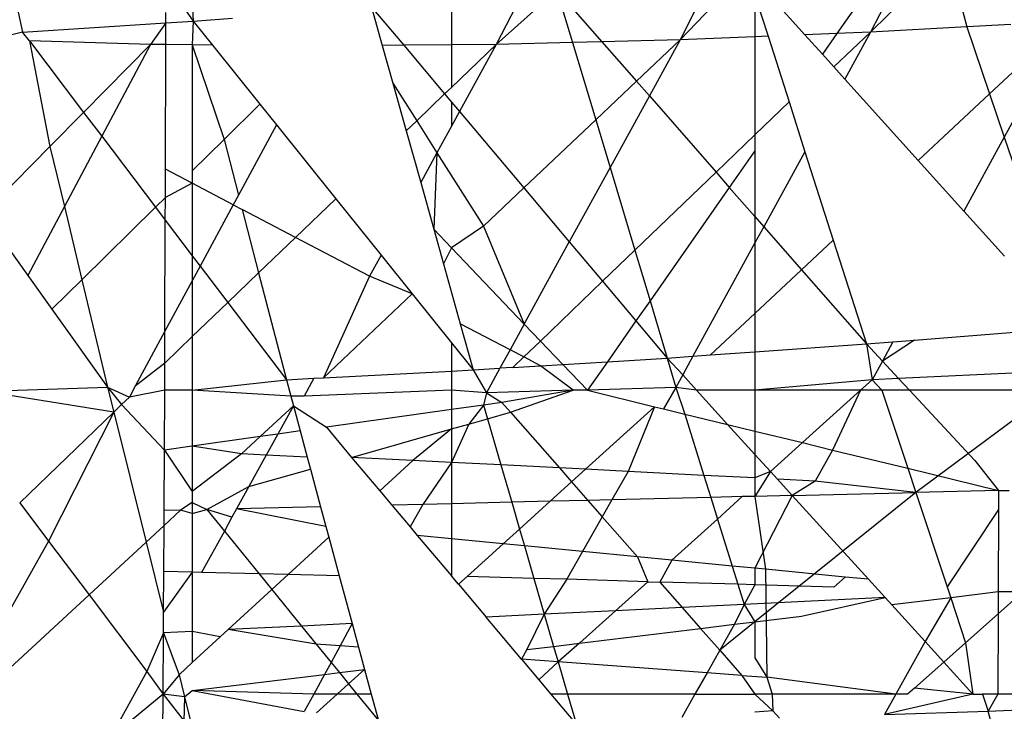
# Model space of a CAD drawing. Units: metres. Extents: x -2.49 to 1.45, y -2.42 to 1.12.
# Drawn here: x -0.75 to -0.75, y -0.83 to -0.83 of the extents above; entities that cross this region are included whole.
import ezdxf

# ---------------------------------------------------------------- set-up
doc = ezdxf.new("R2010")
doc.units = ezdxf.units.M

msp = doc.modelspace()

# ---------------------------------------------------------------- linework, layer by layer
for p, q in [((-0.748608, -0.8315261), (-0.7487633, -0.8317483)), ((-0.7485543, -0.8315197), (-0.7486707, -0.8317445)), ((-0.7484578, -0.8315346), (-0.7486707, -0.8317445)), ((-0.7484578, -0.8315346), (-0.7484057, -0.8317298)), ((-0.7490111, -0.8315742), (-0.7491948, -0.8317659)), ((-0.749104, -0.831584), (-0.7491948, -0.8317659)), ((-0.7489889, -0.831599), (-0.7488513, -0.8317519)), ((-0.7495342, -0.8316294), (-0.7497015, -0.8317787)), ((-0.749629, -0.8316381), (-0.7497015, -0.8317787)), ((-0.7495342, -0.8316294), (-0.7494101, -0.8317713)), ((-0.7495342, -0.8316294), (-0.749491, -0.8317734)), ((-0.7505375, -0.8316608), (-0.7505347, -0.8317146)), ((-0.7498241, -0.831656), (-0.7498241, -0.8317798)), ((-0.7489889, -0.8316438), (-0.748953, -0.831756)), ((-0.7489889, -0.8316438), (-0.7489889, -0.8317575)), ((-0.7510167, -0.8316896), (-0.7510043, -0.8317445)), ((-0.75061, -0.8317194), (-0.7506099, -0.8316904)), ((-0.750558, -0.8316818), (-0.7505347, -0.8317146)), ((-0.7500439, -0.8316762), (-0.7499556, -0.831781)), ((-0.7500439, -0.8316762), (-0.7500144, -0.8317815)), ((-0.7510043, -0.8317445), (-0.75061, -0.8317194)), ((-0.75061, -0.8317194), (-0.7506526, -0.8317787)), ((-0.7506102, -0.8317791), (-0.75061, -0.8317194)), ((-0.75061, -0.8317194), (-0.7505347, -0.8317146)), ((-0.7505347, -0.8317146), (-0.7505375, -0.8317798)), ((-0.7505347, -0.8317146), (-0.7504267, -0.8317061)), ((-0.7505347, -0.8317146), (-0.750482, -0.8317803)), ((-0.7510043, -0.8317445), (-0.751089, -0.8317659)), ((-0.7509858, -0.8317689), (-0.7510043, -0.8317445)), ((-0.7487633, -0.8317483), (-0.7488513, -0.8317519)), ((-0.7487633, -0.8317483), (-0.7488032, -0.8318054)), ((-0.7486707, -0.8317445), (-0.7487722, -0.8318398)), ((-0.7486707, -0.8317445), (-0.7487633, -0.8317483)), ((-0.7486707, -0.8317445), (-0.7487416, -0.8318738)), ((-0.7484057, -0.8317298), (-0.7486707, -0.8317445)), ((-0.7482844, -0.8317232), (-0.7484057, -0.8317298)), ((-0.7484057, -0.8317298), (-0.7483432, -0.8319146)), ((-0.7506526, -0.8317787), (-0.7509858, -0.8317689)), ((-0.7509858, -0.8317689), (-0.750929, -0.8320594)), ((-0.7509858, -0.8317689), (-0.7508367, -0.8319656)), ((-0.749491, -0.8317734), (-0.7497015, -0.8317787)), ((-0.7494101, -0.8317713), (-0.749491, -0.8317734)), ((-0.749491, -0.8317734), (-0.7494272, -0.8319861)), ((-0.7491948, -0.8317659), (-0.7494101, -0.8317713)), ((-0.7494101, -0.8317713), (-0.7493151, -0.8318799)), ((-0.7491948, -0.8317659), (-0.7493151, -0.8318799)), ((-0.7491948, -0.8317659), (-0.7492796, -0.8319205)), ((-0.7489889, -0.8317575), (-0.7491948, -0.8317659)), ((-0.748953, -0.831756), (-0.7489889, -0.8317575)), ((-0.7489889, -0.8317575), (-0.7489889, -0.8320272)), ((-0.748953, -0.831756), (-0.7488952, -0.831937)), ((-0.7488513, -0.8317519), (-0.7488032, -0.8318054)), ((-0.7506526, -0.8317787), (-0.7508367, -0.8319656)), ((-0.7506526, -0.8317787), (-0.7507867, -0.8320315)), ((-0.7506102, -0.8317791), (-0.7506526, -0.8317787)), ((-0.7506112, -0.8321223), (-0.7506102, -0.8317791)), ((-0.7505375, -0.8317798), (-0.7506102, -0.8317791)), ((-0.750482, -0.8317803), (-0.7505375, -0.8317798)), ((-0.7505375, -0.8317798), (-0.7504501, -0.8320407)), ((-0.7505375, -0.8317798), (-0.7505375, -0.8321269)), ((-0.750482, -0.8317803), (-0.7503513, -0.8319433)), ((-0.7499556, -0.831781), (-0.7500144, -0.8317815)), ((-0.7500144, -0.8317815), (-0.7499853, -0.8318855)), ((-0.7498241, -0.8317798), (-0.7499556, -0.831781)), ((-0.7499556, -0.831781), (-0.7498429, -0.8319148)), ((-0.7497015, -0.8317787), (-0.7498241, -0.8317798)), ((-0.7497015, -0.8317787), (-0.7498241, -0.8318968)), ((-0.7498241, -0.8317798), (-0.7498241, -0.8318968)), ((-0.7497015, -0.8317787), (-0.7498021, -0.8319632)), ((-0.7482169, -0.8317965), (-0.7483432, -0.8319146)), ((-0.7488032, -0.8318054), (-0.7487722, -0.8318398)), ((-0.7481899, -0.8318259), (-0.7483029, -0.8320337)), ((-0.7487722, -0.8318398), (-0.7487416, -0.8318738)), ((-0.7493151, -0.8318799), (-0.7494272, -0.8319861)), ((-0.7493151, -0.8318799), (-0.7492796, -0.8319205)), ((-0.7487416, -0.8318738), (-0.7485395, -0.8320984)), ((-0.7499853, -0.8318855), (-0.7499199, -0.8319889)), ((-0.7499853, -0.8318855), (-0.7499486, -0.8320165)), ((-0.7498241, -0.8318968), (-0.7498429, -0.8319148)), ((-0.7498429, -0.8319148), (-0.7499199, -0.8319889)), ((-0.7498429, -0.8319148), (-0.7498241, -0.8319371)), ((-0.7498241, -0.8319371), (-0.7498021, -0.8319632)), ((-0.7498241, -0.8319371), (-0.7498241, -0.8320035)), ((-0.7492796, -0.8319205), (-0.7493877, -0.8321177)), ((-0.7492796, -0.8319205), (-0.7490961, -0.8321302)), ((-0.7488952, -0.831937), (-0.7489889, -0.8320272)), ((-0.7488952, -0.831937), (-0.7488513, -0.8320741)), ((-0.7483432, -0.8319146), (-0.7485395, -0.8320984)), ((-0.7483432, -0.8319146), (-0.7483029, -0.8320337)), ((-0.7508367, -0.8319656), (-0.750929, -0.8320594)), ((-0.7508367, -0.8319656), (-0.7507867, -0.8320315)), ((-0.7503513, -0.8319433), (-0.7504501, -0.8320407)), ((-0.7503513, -0.8319433), (-0.7503058, -0.8319999)), ((-0.7498021, -0.8319632), (-0.7498241, -0.8320035)), ((-0.7498021, -0.8319632), (-0.7496249, -0.8321736)), ((-0.7499199, -0.8319889), (-0.7499486, -0.8320165)), ((-0.7499199, -0.8319889), (-0.7498642, -0.8320768)), ((-0.7494272, -0.8319861), (-0.7496249, -0.8321736)), ((-0.7494272, -0.8319861), (-0.7493877, -0.8321177)), ((-0.7503058, -0.8319999), (-0.7504104, -0.8321936)), ((-0.7503058, -0.8319999), (-0.7501427, -0.8322033)), ((-0.7499486, -0.8320165), (-0.7499088, -0.8321586)), ((-0.7498241, -0.8320035), (-0.7498642, -0.8320768)), ((-0.7507867, -0.8320315), (-0.7508894, -0.8322252)), ((-0.7507867, -0.8320315), (-0.7506387, -0.8322267)), ((-0.7504501, -0.8320407), (-0.7505375, -0.8321269)), ((-0.7504501, -0.8320407), (-0.7504104, -0.8321936)), ((-0.7489889, -0.8320272), (-0.7490961, -0.8321302)), ((-0.7489889, -0.8320272), (-0.7489889, -0.8320711)), ((-0.7483029, -0.8320337), (-0.7484139, -0.832238)), ((-0.7483029, -0.8320337), (-0.7482186, -0.8322829)), ((-0.750929, -0.8320594), (-0.7511114, -0.8322445)), ((-0.750929, -0.8320594), (-0.7508894, -0.8322252)), ((-0.7489889, -0.8320711), (-0.7490595, -0.8321721)), ((-0.7489889, -0.8320711), (-0.7489889, -0.8322527)), ((-0.7488513, -0.8320741), (-0.7489644, -0.8322807)), ((-0.7488513, -0.8320741), (-0.7487735, -0.8323175)), ((-0.7498642, -0.8320768), (-0.7499088, -0.8321586)), ((-0.7498642, -0.8320768), (-0.7498728, -0.8322874)), ((-0.7498642, -0.8320768), (-0.7497362, -0.832279)), ((-0.7485395, -0.8320984), (-0.7484139, -0.832238)), ((-0.7506114, -0.8321998), (-0.7506112, -0.8321223)), ((-0.7505375, -0.8321609), (-0.7506112, -0.8321223)), ((-0.7505375, -0.8321269), (-0.7505375, -0.8321609)), ((-0.7493877, -0.8321177), (-0.7494998, -0.8323221)), ((-0.7493877, -0.8321177), (-0.7493194, -0.8323451)), ((-0.7490961, -0.8321302), (-0.7493194, -0.8323451)), ((-0.7490961, -0.8321302), (-0.7490595, -0.8321721)), ((-0.7505375, -0.8321609), (-0.7506114, -0.8321998)), ((-0.7504247, -0.83222), (-0.7505375, -0.8321609)), ((-0.7505375, -0.8321609), (-0.7505375, -0.8323602)), ((-0.7499088, -0.8321586), (-0.7498728, -0.8322874)), ((-0.7496249, -0.8321736), (-0.7497362, -0.832279)), ((-0.7496249, -0.8321736), (-0.7494998, -0.8323221)), ((-0.7490595, -0.8321721), (-0.7492777, -0.8324843)), ((-0.7490595, -0.8321721), (-0.7489889, -0.8322527)), ((-0.7506114, -0.8321998), (-0.7506387, -0.8322267)), ((-0.7506117, -0.8322624), (-0.7506114, -0.8321998)), ((-0.7504104, -0.8321936), (-0.7504247, -0.83222)), ((-0.7501427, -0.8322033), (-0.7502534, -0.8323098)), ((-0.7501427, -0.8322033), (-0.750018, -0.8323587)), ((-0.7508894, -0.8322252), (-0.75099, -0.8324148)), ((-0.7508894, -0.8322252), (-0.7508412, -0.8324265)), ((-0.7506387, -0.8322267), (-0.7508412, -0.8324265)), ((-0.7506387, -0.8322267), (-0.7506117, -0.8322624)), ((-0.7504247, -0.83222), (-0.7505158, -0.8323888)), ((-0.7504247, -0.83222), (-0.7504002, -0.8322328)), ((-0.7504002, -0.8322328), (-0.7503549, -0.8324075)), ((-0.7502534, -0.8323098), (-0.7504002, -0.8322328)), ((-0.7511114, -0.8322445), (-0.75099, -0.8324148)), ((-0.7506127, -0.8325684), (-0.7506117, -0.8322624)), ((-0.7506117, -0.8322624), (-0.7505375, -0.8323602)), ((-0.7489889, -0.8322527), (-0.7489644, -0.8322807)), ((-0.7489889, -0.8322527), (-0.7489889, -0.8323253)), ((-0.7484139, -0.832238), (-0.7483027, -0.8323616)), ((-0.7498728, -0.8322874), (-0.749846, -0.8323831)), ((-0.7498241, -0.8323384), (-0.7498728, -0.8322874)), ((-0.7497362, -0.832279), (-0.7498241, -0.8323384)), ((-0.7497362, -0.832279), (-0.749624, -0.8325485)), ((-0.7489644, -0.8322807), (-0.7489889, -0.8323253)), ((-0.7489644, -0.8322807), (-0.7488608, -0.8323991)), ((-0.7502534, -0.8323098), (-0.7503549, -0.8324075)), ((-0.7500496, -0.8324166), (-0.7502534, -0.8323098)), ((-0.7487735, -0.8323175), (-0.7488608, -0.8323991)), ((-0.7487735, -0.8323175), (-0.7486821, -0.8326034)), ((-0.7498241, -0.8323384), (-0.749846, -0.8323831)), ((-0.749624, -0.8325485), (-0.7498241, -0.8323384)), ((-0.749624, -0.8325485), (-0.7494998, -0.8323221)), ((-0.7494998, -0.8323221), (-0.7494084, -0.8324306)), ((-0.7493194, -0.8323451), (-0.7494084, -0.8324306)), ((-0.7493194, -0.8323451), (-0.7492777, -0.8324843)), ((-0.7489889, -0.8323253), (-0.7491597, -0.8326371)), ((-0.7489889, -0.8323253), (-0.7489889, -0.832519)), ((-0.7505375, -0.8323602), (-0.7505158, -0.8323888)), ((-0.7505375, -0.8323602), (-0.7505375, -0.8324291)), ((-0.750018, -0.8323587), (-0.7500496, -0.8324166)), ((-0.750018, -0.8323587), (-0.7499326, -0.8324651)), ((-0.7505158, -0.8323888), (-0.7505375, -0.8324291)), ((-0.7505158, -0.8323888), (-0.7504397, -0.8324891)), ((-0.749846, -0.8323831), (-0.7497999, -0.8325475)), ((-0.7488608, -0.8323991), (-0.7489889, -0.832519)), ((-0.7488608, -0.8323991), (-0.7486821, -0.8326034)), ((-0.75099, -0.8324148), (-0.7509237, -0.8325078)), ((-0.7508412, -0.8324265), (-0.7509237, -0.8325078)), ((-0.7508412, -0.8324265), (-0.7507704, -0.8327227)), ((-0.7503549, -0.8324075), (-0.7504397, -0.8324891)), ((-0.7503549, -0.8324075), (-0.7502785, -0.8327018)), ((-0.7500496, -0.8324166), (-0.7501767, -0.8326965)), ((-0.7499326, -0.8324651), (-0.7500496, -0.8324166)), ((-0.7505375, -0.8324291), (-0.7506127, -0.8325684)), ((-0.7505375, -0.8324291), (-0.7505375, -0.8325832)), ((-0.7495795, -0.8325952), (-0.7494084, -0.8324306)), ((-0.7494084, -0.8324306), (-0.7493165, -0.8325398)), ((-0.7499326, -0.8324651), (-0.7501767, -0.8326965)), ((-0.7499326, -0.8324651), (-0.7498241, -0.8326003)), ((-0.7509237, -0.8325078), (-0.7507704, -0.8327227)), ((-0.7504397, -0.8324891), (-0.7505375, -0.8325832)), ((-0.7504397, -0.8324891), (-0.7502785, -0.8327018)), ((-0.7492777, -0.8324843), (-0.7493165, -0.8325398)), ((-0.7492777, -0.8324843), (-0.7492303, -0.8326421)), ((-0.7489889, -0.832519), (-0.7491114, -0.8326337)), ((-0.7489889, -0.832519), (-0.7489889, -0.8326251)), ((-0.7496629, -0.8326194), (-0.7497999, -0.8325475)), ((-0.7497999, -0.8325475), (-0.7497643, -0.8326749)), ((-0.749624, -0.8325485), (-0.7496629, -0.8326194)), ((-0.7495795, -0.8325952), (-0.749624, -0.8325485)), ((-0.7493165, -0.8325398), (-0.749395, -0.8326522)), ((-0.7493165, -0.8325398), (-0.7492303, -0.8326421)), ((-0.7485495, -0.8325928), (-0.7481253, -0.8325588)), ((-0.7506127, -0.8325684), (-0.7506943, -0.8327195)), ((-0.7506131, -0.8326559), (-0.7506127, -0.8325684)), ((-0.7505375, -0.8325832), (-0.7506131, -0.8326559)), ((-0.7505375, -0.8325832), (-0.7505375, -0.832731)), ((-0.7498241, -0.8326003), (-0.7497643, -0.8326749)), ((-0.7498241, -0.8326003), (-0.7498241, -0.8326781)), ((-0.7495795, -0.8325952), (-0.7496252, -0.8326391)), ((-0.7495179, -0.8326598), (-0.7495795, -0.8325952)), ((-0.7489889, -0.8326251), (-0.7486821, -0.8326034)), ((-0.7486821, -0.8326034), (-0.7486094, -0.8325976)), ((-0.7486821, -0.8326034), (-0.7486382, -0.8326506)), ((-0.7486821, -0.8326034), (-0.7486661, -0.8327019)), ((-0.7485495, -0.8325928), (-0.7486382, -0.8326506)), ((-0.7486094, -0.8325976), (-0.7486382, -0.8326506)), ((-0.7486094, -0.8325976), (-0.7485495, -0.8325928)), ((-0.7496629, -0.8326194), (-0.7496908, -0.8326704)), ((-0.7496252, -0.8326391), (-0.7496629, -0.8326194)), ((-0.7496252, -0.8326391), (-0.7496554, -0.8326682)), ((-0.7495787, -0.8326635), (-0.7496252, -0.8326391)), ((-0.749395, -0.8326522), (-0.7492303, -0.8326421)), ((-0.7492303, -0.8326421), (-0.7491597, -0.8326371)), ((-0.7492303, -0.8326421), (-0.7491879, -0.8326887)), ((-0.7492303, -0.8326421), (-0.7492067, -0.8327229)), ((-0.7491597, -0.8326371), (-0.7491879, -0.8326887)), ((-0.7491597, -0.8326371), (-0.7491114, -0.8326337)), ((-0.7491114, -0.8326337), (-0.7489889, -0.8326251)), ((-0.7489889, -0.8326251), (-0.7489889, -0.832731)), ((-0.7506131, -0.8326559), (-0.7506943, -0.8327195)), ((-0.7506133, -0.832731), (-0.7506131, -0.8326559)), ((-0.7497643, -0.8326749), (-0.7496908, -0.8326704)), ((-0.7496908, -0.8326704), (-0.7497278, -0.8327378)), ((-0.7496554, -0.8326682), (-0.7496908, -0.8326704)), ((-0.7496554, -0.8326682), (-0.7495787, -0.8326635)), ((-0.7495787, -0.8326635), (-0.7495179, -0.8326598)), ((-0.7494889, -0.832731), (-0.7495787, -0.8326635)), ((-0.7495179, -0.8326598), (-0.749395, -0.8326522)), ((-0.7494501, -0.832731), (-0.7495179, -0.8326598)), ((-0.749395, -0.8326522), (-0.7494501, -0.832731)), ((-0.7486382, -0.8326506), (-0.7486661, -0.8327019)), ((-0.7486382, -0.8326506), (-0.7485937, -0.8326985)), ((-0.7502031, -0.8326979), (-0.7501767, -0.8326965)), ((-0.7501767, -0.8326965), (-0.7498241, -0.8326781)), ((-0.7498241, -0.8326781), (-0.7497643, -0.8326749)), ((-0.7498241, -0.8326781), (-0.7498241, -0.832731)), ((-0.7497643, -0.8326749), (-0.7497278, -0.8327378)), ((-0.7491879, -0.8326887), (-0.7492067, -0.8327229)), ((-0.7491879, -0.8326887), (-0.7491495, -0.832731)), ((-0.7481057, -0.8326751), (-0.7485937, -0.8326985)), ((-0.7511114, -0.8327336), (-0.7507704, -0.8327227)), ((-0.7507704, -0.8327227), (-0.7507106, -0.8327498)), ((-0.7507704, -0.8327227), (-0.7507318, -0.8327702)), ((-0.7507704, -0.8327227), (-0.7507534, -0.832791)), ((-0.7506943, -0.8327195), (-0.7507106, -0.8327498)), ((-0.7505375, -0.832731), (-0.7502785, -0.8327018)), ((-0.7502785, -0.8327018), (-0.7502031, -0.8326979)), ((-0.7502785, -0.8327018), (-0.7502663, -0.832747)), ((-0.7502031, -0.8326979), (-0.7502298, -0.8327468)), ((-0.7492067, -0.8327229), (-0.7494501, -0.832731)), ((-0.7492067, -0.8327229), (-0.7492403, -0.8327821)), ((-0.7491495, -0.832731), (-0.7492067, -0.8327229)), ((-0.7492067, -0.8327229), (-0.7491823, -0.8327962)), ((-0.7486661, -0.8327019), (-0.7489889, -0.832731)), ((-0.7486661, -0.8327019), (-0.7486984, -0.832731)), ((-0.7485937, -0.8326985), (-0.7486661, -0.8327019)), ((-0.7486661, -0.8327019), (-0.7486398, -0.832731)), ((-0.7485937, -0.8326985), (-0.7485635, -0.832731)), ((-0.7507534, -0.832791), (-0.7511114, -0.8327336)), ((-0.7507106, -0.8327498), (-0.7507318, -0.8327702)), ((-0.7506133, -0.832731), (-0.7507106, -0.8327498)), ((-0.750614, -0.8328958), (-0.7506133, -0.832731)), ((-0.7505375, -0.832731), (-0.7506133, -0.832731)), ((-0.7502663, -0.832747), (-0.7505375, -0.832731)), ((-0.7505375, -0.832731), (-0.7505375, -0.832885)), ((-0.7502298, -0.8327468), (-0.7502663, -0.832747)), ((-0.7502663, -0.832747), (-0.750259, -0.8327741)), ((-0.7498241, -0.832731), (-0.7502298, -0.8327468)), ((-0.7497278, -0.8327378), (-0.7498241, -0.832731)), ((-0.7498241, -0.832731), (-0.7498241, -0.832784)), ((-0.7497278, -0.8327378), (-0.7497362, -0.8327715)), ((-0.7494889, -0.832731), (-0.7497278, -0.8327378)), ((-0.7497278, -0.8327378), (-0.7496857, -0.8327643)), ((-0.7494889, -0.832731), (-0.7496857, -0.8327643)), ((-0.749662, -0.8327913), (-0.7494889, -0.832731)), ((-0.7494501, -0.832731), (-0.7494889, -0.832731)), ((-0.7494501, -0.832731), (-0.7492653, -0.832776)), ((-0.7491495, -0.832731), (-0.7490641, -0.832825)), ((-0.7489889, -0.832731), (-0.7491495, -0.832731)), ((-0.7486984, -0.832731), (-0.7489889, -0.832731)), ((-0.7489889, -0.832731), (-0.7489889, -0.8328433)), ((-0.7486984, -0.832731), (-0.7488585, -0.8328751)), ((-0.7486984, -0.832731), (-0.7487752, -0.8328954)), ((-0.7486398, -0.832731), (-0.7486984, -0.832731)), ((-0.7485635, -0.832731), (-0.7486398, -0.832731)), ((-0.7486398, -0.832731), (-0.7485686, -0.8329457)), ((-0.7485635, -0.832731), (-0.7483836, -0.8329244)), ((-0.748168, -0.832731), (-0.7485635, -0.832731)), ((-0.748168, -0.832731), (-0.7485466, -0.8330122)), ((-0.7507318, -0.8327702), (-0.7507534, -0.832791)), ((-0.7507318, -0.8327702), (-0.750614, -0.8328958)), ((-0.750259, -0.8327741), (-0.7503502, -0.8328585)), ((-0.750259, -0.8327741), (-0.7503018, -0.8328516)), ((-0.750259, -0.8327741), (-0.7501684, -0.8328327)), ((-0.750259, -0.8327741), (-0.7502404, -0.8328429)), ((-0.7497362, -0.8327715), (-0.7498241, -0.832784)), ((-0.7497362, -0.8327715), (-0.7497768, -0.8328239)), ((-0.7496857, -0.8327643), (-0.7497362, -0.8327715)), ((-0.7497362, -0.8327715), (-0.7497252, -0.8328092)), ((-0.7496857, -0.8327643), (-0.749662, -0.8327913)), ((-0.7492653, -0.832776), (-0.7494555, -0.8329485)), ((-0.7492653, -0.832776), (-0.7493382, -0.8329545)), ((-0.7492653, -0.832776), (-0.7492403, -0.8327821)), ((-0.7507534, -0.832791), (-0.7510123, -0.8330404)), ((-0.7507534, -0.832791), (-0.7509328, -0.8331459)), ((-0.7507534, -0.832791), (-0.7506644, -0.833149)), ((-0.7498241, -0.832784), (-0.7501684, -0.8328327)), ((-0.7498241, -0.832784), (-0.7498241, -0.8328374)), ((-0.7497252, -0.8328092), (-0.749662, -0.8327913)), ((-0.749662, -0.8327913), (-0.7495271, -0.8329448)), ((-0.7492403, -0.8327821), (-0.7491823, -0.8327962)), ((-0.7491823, -0.8327962), (-0.7490641, -0.832825)), ((-0.7491823, -0.8327962), (-0.7491296, -0.8329651)), ((-0.7501684, -0.8328327), (-0.7500988, -0.8329155)), ((-0.7498241, -0.8328374), (-0.7497768, -0.8328239)), ((-0.7497768, -0.8328239), (-0.7498241, -0.8329296)), ((-0.7497768, -0.8328239), (-0.7497252, -0.8328092)), ((-0.7497252, -0.8328092), (-0.7496882, -0.8329365)), ((-0.7490641, -0.832825), (-0.7489889, -0.8328433)), ((-0.7490641, -0.832825), (-0.7489889, -0.8329077)), ((-0.7503502, -0.8328585), (-0.7505375, -0.832885)), ((-0.7503502, -0.8328585), (-0.7504017, -0.8329061)), ((-0.7503018, -0.8328516), (-0.7503502, -0.8328585)), ((-0.7503018, -0.8328516), (-0.7503337, -0.8329094)), ((-0.7502404, -0.8328429), (-0.7503018, -0.8328516)), ((-0.7502404, -0.8328429), (-0.750221, -0.8329148)), ((-0.7500988, -0.8329155), (-0.7498241, -0.8328374)), ((-0.7498241, -0.8328374), (-0.7499308, -0.8329241)), ((-0.7498241, -0.8328374), (-0.7498241, -0.8329296)), ((-0.7489889, -0.8328433), (-0.7488585, -0.8328751)), ((-0.7489889, -0.8328433), (-0.7489889, -0.8329077)), ((-0.7505375, -0.832885), (-0.750614, -0.8328958)), ((-0.7504017, -0.8329061), (-0.7505375, -0.832885)), ((-0.7505375, -0.832885), (-0.7505375, -0.8330095)), ((-0.7488585, -0.8328751), (-0.7489466, -0.8329543)), ((-0.7488585, -0.8328751), (-0.7487752, -0.8328954)), ((-0.7506149, -0.8330623), (-0.750614, -0.8328958)), ((-0.750614, -0.8328958), (-0.7505375, -0.8330095)), ((-0.7504017, -0.8329061), (-0.7505375, -0.8330095)), ((-0.7503337, -0.8329094), (-0.7504017, -0.8329061)), ((-0.7503337, -0.8329094), (-0.7503814, -0.8329959)), ((-0.750221, -0.8329148), (-0.7503337, -0.8329094)), ((-0.7489889, -0.8329077), (-0.7489466, -0.8329543)), ((-0.7489889, -0.8329077), (-0.7489889, -0.8329724)), ((-0.7487752, -0.8328954), (-0.7488233, -0.8329808)), ((-0.7487752, -0.8328954), (-0.7485686, -0.8329457)), ((-0.750221, -0.8329148), (-0.7502121, -0.8329478)), ((-0.7499308, -0.8329241), (-0.7500988, -0.8329155)), ((-0.7500988, -0.8329155), (-0.7500216, -0.8330074)), ((-0.7499308, -0.8329241), (-0.7500216, -0.8330074)), ((-0.7498241, -0.8329296), (-0.7499308, -0.8329241)), ((-0.7498241, -0.8329296), (-0.7499028, -0.8330451)), ((-0.7496882, -0.8329365), (-0.7498241, -0.8329296)), ((-0.7498241, -0.8329296), (-0.7498241, -0.8330432)), ((-0.7495271, -0.8329448), (-0.7496882, -0.8329365)), ((-0.7496882, -0.8329365), (-0.7496584, -0.8330392)), ((-0.7483836, -0.8329244), (-0.7483185, -0.8330067)), ((-0.7503814, -0.8329959), (-0.7502121, -0.8329478)), ((-0.7502121, -0.8329478), (-0.7501841, -0.8330519)), ((-0.7494555, -0.8329485), (-0.7495271, -0.8329448)), ((-0.7495271, -0.8329448), (-0.7494935, -0.8329829)), ((-0.7494555, -0.8329485), (-0.7494935, -0.8329829)), ((-0.7493382, -0.8329545), (-0.7494555, -0.8329485)), ((-0.7493382, -0.8329545), (-0.7493825, -0.8330325)), ((-0.7491296, -0.8329651), (-0.7493382, -0.8329545)), ((-0.7491296, -0.8329651), (-0.7491107, -0.8330259)), ((-0.7489889, -0.8329724), (-0.7491296, -0.8329651)), ((-0.7489466, -0.8329543), (-0.7489889, -0.8329724)), ((-0.7489466, -0.8329543), (-0.7489889, -0.8330229)), ((-0.7489466, -0.8329543), (-0.7489273, -0.8329755)), ((-0.7485686, -0.8329457), (-0.7485466, -0.8330122)), ((-0.7485686, -0.8329457), (-0.7483185, -0.8330067)), ((-0.7494935, -0.8329829), (-0.7495527, -0.8330366)), ((-0.7494935, -0.8329829), (-0.7494486, -0.8330341)), ((-0.7489889, -0.8329724), (-0.7489889, -0.8330229)), ((-0.7489273, -0.8329755), (-0.7488865, -0.8330205)), ((-0.7488233, -0.8329808), (-0.7489273, -0.8329755)), ((-0.7488233, -0.8329808), (-0.7488865, -0.8330205)), ((-0.7485466, -0.8330122), (-0.7488233, -0.8329808)), ((-0.7505375, -0.8330095), (-0.7505375, -0.8330403)), ((-0.750497, -0.8330595), (-0.7503814, -0.8329959)), ((-0.7503814, -0.8329959), (-0.7504154, -0.8330575)), ((-0.7500216, -0.8330074), (-0.7499881, -0.8330472)), ((-0.7485466, -0.8330122), (-0.7489889, -0.8333682)), ((-0.7488865, -0.8330205), (-0.7489889, -0.8332209)), ((-0.7488865, -0.8330205), (-0.7489889, -0.8330229)), ((-0.7488865, -0.8330205), (-0.7485466, -0.8330122)), ((-0.7486766, -0.8332514), (-0.7488865, -0.8330205)), ((-0.7483185, -0.8330067), (-0.7485466, -0.8330122)), ((-0.7485466, -0.8330122), (-0.7484603, -0.8332725)), ((-0.7483185, -0.8330067), (-0.7483187, -0.833059)), ((-0.7483185, -0.8330067), (-0.7482897, -0.8330067)), ((-0.7510123, -0.8330404), (-0.7509328, -0.8331459)), ((-0.7505375, -0.8330403), (-0.7505695, -0.8330612)), ((-0.7505375, -0.8330403), (-0.750497, -0.8330595)), ((-0.7505375, -0.8330403), (-0.7505375, -0.8330699)), ((-0.7499028, -0.8330451), (-0.7499881, -0.8330472)), ((-0.7499881, -0.8330472), (-0.7499379, -0.8331068)), ((-0.7499028, -0.8330451), (-0.7499379, -0.8331068)), ((-0.7498241, -0.8330432), (-0.7499028, -0.8330451)), ((-0.7496584, -0.8330392), (-0.7498241, -0.8330432)), ((-0.7498241, -0.8330432), (-0.7498241, -0.8331395)), ((-0.7495527, -0.8330366), (-0.7496584, -0.8330392)), ((-0.7496584, -0.8330392), (-0.7496369, -0.8331129)), ((-0.7495527, -0.8330366), (-0.7496369, -0.8331129)), ((-0.7494486, -0.8330341), (-0.7495527, -0.8330366)), ((-0.7493825, -0.8330325), (-0.7494486, -0.8330341)), ((-0.7494486, -0.8330341), (-0.749409, -0.8330791)), ((-0.7493825, -0.8330325), (-0.749409, -0.8330791)), ((-0.7491107, -0.8330259), (-0.7493825, -0.8330325)), ((-0.7490238, -0.8330238), (-0.7491107, -0.8330259)), ((-0.7491107, -0.8330259), (-0.7490922, -0.8330854)), ((-0.7490238, -0.8330238), (-0.7490922, -0.8330854)), ((-0.7489889, -0.8330229), (-0.7490238, -0.8330238)), ((-0.7489889, -0.8330229), (-0.7489602, -0.8332237)), ((-0.7505695, -0.8330612), (-0.7506151, -0.8331034)), ((-0.7506151, -0.8331034), (-0.7506149, -0.8330623)), ((-0.7505695, -0.8330612), (-0.7506149, -0.8330623)), ((-0.7505375, -0.8330699), (-0.7505695, -0.8330612)), ((-0.7505375, -0.8330699), (-0.750497, -0.8330595)), ((-0.7505375, -0.8330699), (-0.7505375, -0.833232)), ((-0.7504281, -0.8330806), (-0.750497, -0.8330595)), ((-0.750497, -0.8330595), (-0.7504491, -0.8331185)), ((-0.7504154, -0.8330575), (-0.7504281, -0.8330806)), ((-0.7501841, -0.8330519), (-0.7504154, -0.8330575)), ((-0.7501695, -0.8331058), (-0.7504154, -0.8330575)), ((-0.7501841, -0.8330519), (-0.7501695, -0.8331058)), ((-0.7483187, -0.833059), (-0.7484603, -0.8332725)), ((-0.7483187, -0.833059), (-0.7483194, -0.8332862)), ((-0.7506151, -0.8331034), (-0.7506644, -0.833149)), ((-0.7506158, -0.8332301), (-0.7506151, -0.8331034)), ((-0.7504281, -0.8330806), (-0.7504491, -0.8331185)), ((-0.749409, -0.8330791), (-0.7494632, -0.8331747)), ((-0.749409, -0.8330791), (-0.7493121, -0.8331894)), ((-0.7490922, -0.8330854), (-0.749218, -0.8331986)), ((-0.7490922, -0.8330854), (-0.7490519, -0.8332148)), ((-0.7504491, -0.8331185), (-0.7505121, -0.8332326)), ((-0.7504491, -0.8331185), (-0.7503532, -0.8332365)), ((-0.7501695, -0.8331058), (-0.7501614, -0.8331357)), ((-0.7499379, -0.8331068), (-0.7499182, -0.8331303)), ((-0.7498241, -0.8331395), (-0.7499182, -0.8331303)), ((-0.7499182, -0.8331303), (-0.7498241, -0.8332421)), ((-0.7496369, -0.8331129), (-0.7496815, -0.8331534)), ((-0.7496369, -0.8331129), (-0.7496235, -0.833159)), ((-0.7509328, -0.8331459), (-0.7510859, -0.8334188)), ((-0.7509328, -0.8331459), (-0.7508212, -0.833294)), ((-0.7506644, -0.833149), (-0.7508212, -0.833294)), ((-0.7506644, -0.833149), (-0.7506164, -0.8333423)), ((-0.7501614, -0.8331357), (-0.7502734, -0.8332384)), ((-0.7501614, -0.8331357), (-0.7501328, -0.8332419)), ((-0.7498241, -0.8331395), (-0.7498241, -0.8332421)), ((-0.7496815, -0.8331534), (-0.7498241, -0.8331395)), ((-0.7496815, -0.8331534), (-0.7497809, -0.8332434)), ((-0.7496235, -0.833159), (-0.7496815, -0.8331534)), ((-0.7494632, -0.8331747), (-0.7496235, -0.833159)), ((-0.7496235, -0.833159), (-0.7495974, -0.8332488)), ((-0.7494632, -0.8331747), (-0.7495068, -0.8332514)), ((-0.7493121, -0.8331894), (-0.7494632, -0.8331747)), ((-0.749218, -0.8331986), (-0.7493121, -0.8331894)), ((-0.7493121, -0.8331894), (-0.749284, -0.833258)), ((-0.749218, -0.8331986), (-0.7492509, -0.8332589)), ((-0.7490519, -0.8332148), (-0.749218, -0.8331986)), ((-0.7506164, -0.8333423), (-0.7506158, -0.8332301)), ((-0.7505375, -0.833232), (-0.7506164, -0.8333423)), ((-0.7505375, -0.833232), (-0.7506158, -0.8332301)), ((-0.7505121, -0.8332326), (-0.7505375, -0.833232)), ((-0.7505375, -0.833232), (-0.7505375, -0.8333948)), ((-0.7503532, -0.8332365), (-0.7505121, -0.8332326)), ((-0.7502734, -0.8332384), (-0.7503532, -0.8332365)), ((-0.7503532, -0.8332365), (-0.7503182, -0.8332796)), ((-0.7502734, -0.8332384), (-0.7503182, -0.8332796)), ((-0.7501328, -0.8332419), (-0.7502734, -0.8332384)), ((-0.7490519, -0.8332148), (-0.7490362, -0.8332652)), ((-0.7489889, -0.8332209), (-0.7490519, -0.8332148)), ((-0.7489889, -0.8332209), (-0.7489889, -0.8332666)), ((-0.7489602, -0.8332237), (-0.7489889, -0.8332209)), ((-0.7489602, -0.8332237), (-0.7489565, -0.8335208)), ((-0.7487409, -0.8332451), (-0.7489602, -0.8332237)), ((-0.7501328, -0.8332419), (-0.7500974, -0.8333732)), ((-0.7498048, -0.8332651), (-0.7498241, -0.8332421)), ((-0.7497809, -0.8332434), (-0.7498048, -0.8332651)), ((-0.7498048, -0.8332651), (-0.7497291, -0.8333552)), ((-0.7495974, -0.8332488), (-0.7497809, -0.8332434)), ((-0.7495974, -0.8332488), (-0.7495687, -0.8333473)), ((-0.7495068, -0.8332514), (-0.7495974, -0.8332488)), ((-0.7495068, -0.8332514), (-0.7495687, -0.8333473)), ((-0.749284, -0.833258), (-0.7495068, -0.8332514)), ((-0.749284, -0.833258), (-0.7493727, -0.8333378)), ((-0.749284, -0.833258), (-0.7492509, -0.8332589)), ((-0.7492509, -0.8332589), (-0.7491895, -0.8333288)), ((-0.7490362, -0.8332652), (-0.7492509, -0.8332589)), ((-0.7490362, -0.8332652), (-0.749019, -0.8333204)), ((-0.7489889, -0.8332666), (-0.7490362, -0.8332652)), ((-0.7487409, -0.8332451), (-0.748772, -0.8332729)), ((-0.7486766, -0.8332514), (-0.7487409, -0.8332451)), ((-0.7486766, -0.8332514), (-0.7486311, -0.8333015)), ((-0.7503182, -0.8332796), (-0.7504385, -0.8333899)), ((-0.7503182, -0.8332796), (-0.7502367, -0.83338)), ((-0.7489889, -0.8332666), (-0.749019, -0.8333204)), ((-0.748772, -0.8332729), (-0.7489889, -0.8332666)), ((-0.7484603, -0.8332725), (-0.7484504, -0.8333022)), ((-0.7483194, -0.8332862), (-0.7484504, -0.8333022)), ((-0.7483194, -0.8332862), (-0.7483196, -0.8333461)), ((-0.7482522, -0.8332862), (-0.7483196, -0.8333461)), ((-0.7482522, -0.8332862), (-0.7483194, -0.8332862)), ((-0.7508212, -0.833294), (-0.7510634, -0.8335179)), ((-0.7508212, -0.833294), (-0.7506623, -0.8335048)), ((-0.749019, -0.8333204), (-0.7491895, -0.8333288)), ((-0.749019, -0.8333204), (-0.7490455, -0.8333751)), ((-0.7486311, -0.8333015), (-0.749019, -0.8333204)), ((-0.749019, -0.8333204), (-0.7489889, -0.8333682)), ((-0.7488606, -0.8333525), (-0.7486311, -0.8333015)), ((-0.7486124, -0.8333221), (-0.7486311, -0.8333015)), ((-0.7484504, -0.8333022), (-0.7486124, -0.8333221)), ((-0.7484504, -0.8333022), (-0.7485207, -0.833423)), ((-0.7484504, -0.8333022), (-0.7484094, -0.8334259)), ((-0.7506167, -0.8333986), (-0.7506164, -0.8333423)), ((-0.7495687, -0.8333473), (-0.7497291, -0.8333552)), ((-0.7495687, -0.8333473), (-0.7496168, -0.8334451)), ((-0.7493727, -0.8333378), (-0.7495687, -0.8333473)), ((-0.7495687, -0.8333473), (-0.749543, -0.833436)), ((-0.7493727, -0.8333378), (-0.7494722, -0.8334274)), ((-0.7491895, -0.8333288), (-0.7493727, -0.8333378)), ((-0.7491895, -0.8333288), (-0.7491388, -0.8333865)), ((-0.7486124, -0.8333221), (-0.7485207, -0.833423)), ((-0.7483196, -0.8333461), (-0.7484094, -0.8334259)), ((-0.7483196, -0.8333461), (-0.7483204, -0.8335676)), ((-0.7500974, -0.8333732), (-0.7502367, -0.83338)), ((-0.7500974, -0.8333732), (-0.7501307, -0.8334344)), ((-0.7500974, -0.8333732), (-0.7500799, -0.8334382)), ((-0.7496316, -0.8334711), (-0.7497291, -0.8333552)), ((-0.7489889, -0.8333682), (-0.7490859, -0.8334467)), ((-0.7490455, -0.8333751), (-0.7489889, -0.8333682)), ((-0.7489889, -0.8333682), (-0.7488606, -0.8333525)), ((-0.7489889, -0.8333682), (-0.7489889, -0.8334676)), ((-0.7506167, -0.8333986), (-0.7506623, -0.8335048)), ((-0.7506178, -0.8335676), (-0.7506167, -0.8333986)), ((-0.7505375, -0.8333948), (-0.7506167, -0.8333986)), ((-0.7506167, -0.8333986), (-0.7505737, -0.833514)), ((-0.7504605, -0.8334101), (-0.7505375, -0.8333948)), ((-0.7505375, -0.8333948), (-0.7505375, -0.8334808)), ((-0.7504385, -0.8333899), (-0.7504605, -0.8334101)), ((-0.7502367, -0.83338), (-0.7504385, -0.8333899)), ((-0.7501965, -0.8334296), (-0.7504385, -0.8333899)), ((-0.7502367, -0.83338), (-0.7501965, -0.8334296)), ((-0.7494722, -0.8334274), (-0.7491388, -0.8333865)), ((-0.7491388, -0.8333865), (-0.7490455, -0.8333751)), ((-0.7491388, -0.8333865), (-0.7490859, -0.8334467)), ((-0.7490455, -0.8333751), (-0.7490859, -0.8334467)), ((-0.7504605, -0.8334101), (-0.7505375, -0.8334808)), ((-0.749543, -0.833436), (-0.7494722, -0.8334274)), ((-0.7494722, -0.8334274), (-0.7495306, -0.8334786)), ((-0.7485207, -0.833423), (-0.7486009, -0.8335676)), ((-0.7485207, -0.833423), (-0.7484695, -0.8334793)), ((-0.7484094, -0.8334259), (-0.7484695, -0.8334793)), ((-0.7484094, -0.8334259), (-0.7483892, -0.8335676)), ((-0.7501307, -0.8334344), (-0.7501965, -0.8334296)), ((-0.7501965, -0.8334296), (-0.7501555, -0.83348)), ((-0.7501307, -0.8334344), (-0.7501555, -0.83348)), ((-0.7500799, -0.8334382), (-0.7501307, -0.8334344)), ((-0.7500799, -0.8334382), (-0.7500633, -0.8334997)), ((-0.7496168, -0.8334451), (-0.7496316, -0.8334711)), ((-0.7496168, -0.8334451), (-0.749543, -0.833436)), ((-0.749543, -0.833436), (-0.7495306, -0.8334786)), ((-0.7490859, -0.8334467), (-0.7491209, -0.8335087)), ((-0.7490859, -0.8334467), (-0.7490252, -0.8335158)), ((-0.7505375, -0.8334808), (-0.7505737, -0.833514)), ((-0.7501555, -0.83348), (-0.7501736, -0.8335132)), ((-0.7501555, -0.83348), (-0.7501326, -0.8335082)), ((-0.7495306, -0.8334786), (-0.7496316, -0.8334711)), ((-0.7496316, -0.8334711), (-0.7495839, -0.8335279)), ((-0.7495306, -0.8334786), (-0.7495839, -0.8335279)), ((-0.7491209, -0.8335087), (-0.7495306, -0.8334786)), ((-0.7495306, -0.8334786), (-0.7495047, -0.8335676)), ((-0.7489889, -0.8334676), (-0.7489565, -0.8335208)), ((-0.7484695, -0.8334793), (-0.7485499, -0.8335507)), ((-0.7484695, -0.8334793), (-0.7483892, -0.8335676)), ((-0.7506623, -0.8335048), (-0.7507635, -0.8336881)), ((-0.7506623, -0.8335048), (-0.7506178, -0.8335676)), ((-0.7501736, -0.8335132), (-0.7501326, -0.8335082)), ((-0.7501326, -0.8335082), (-0.7500633, -0.8334997)), ((-0.7501326, -0.8335082), (-0.7501072, -0.8335395)), ((-0.7500633, -0.8334997), (-0.7501072, -0.8335395)), ((-0.7500633, -0.8334997), (-0.7500449, -0.8335676)), ((-0.7491209, -0.8335087), (-0.7491541, -0.8335676)), ((-0.7490252, -0.8335158), (-0.7491209, -0.8335087)), ((-0.7505737, -0.833514), (-0.7506178, -0.8335676)), ((-0.7505737, -0.833514), (-0.7505586, -0.8335749)), ((-0.7505375, -0.8335578), (-0.7501736, -0.8335132)), ((-0.7501736, -0.8335132), (-0.7502032, -0.8335676)), ((-0.7495839, -0.8335279), (-0.7495505, -0.8335676)), ((-0.7490252, -0.8335158), (-0.7489889, -0.8335676)), ((-0.7490252, -0.8335158), (-0.7489565, -0.8335208)), ((-0.7489565, -0.8335208), (-0.748942, -0.8335676)), ((-0.7486009, -0.8335676), (-0.7489565, -0.8335208)), ((-0.7505586, -0.8335749), (-0.7505375, -0.8335578)), ((-0.7505375, -0.8335578), (-0.7502292, -0.8336153)), ((-0.7502032, -0.8335676), (-0.7505375, -0.8335578)), ((-0.7501072, -0.8335395), (-0.7501383, -0.8335676)), ((-0.7501072, -0.8335395), (-0.7500844, -0.8335676)), ((-0.7485499, -0.8335507), (-0.7485688, -0.8335676)), ((-0.7483892, -0.8335676), (-0.7485499, -0.8335507)), ((-0.7506178, -0.8335676), (-0.7507635, -0.8336881)), ((-0.7506185, -0.8336768), (-0.7506178, -0.8335676)), ((-0.7505586, -0.8335749), (-0.7506178, -0.8335676)), ((-0.7506178, -0.8335676), (-0.7505336, -0.8336754)), ((-0.7505586, -0.8335749), (-0.7505745, -0.8341296)), ((-0.7505586, -0.8335749), (-0.7505336, -0.8336754)), ((-0.7502032, -0.8335676), (-0.7502292, -0.8336153)), ((-0.7501383, -0.8335676), (-0.7502032, -0.8335676)), ((-0.7501383, -0.8335676), (-0.7501956, -0.8336195)), ((-0.7500844, -0.8335676), (-0.7501383, -0.8335676)), ((-0.7500844, -0.8335676), (-0.7500253, -0.8336404)), ((-0.7500449, -0.8335676), (-0.7500844, -0.8335676)), ((-0.7500449, -0.8335676), (-0.7500253, -0.8336404)), ((-0.7495047, -0.8335676), (-0.7495505, -0.8335676)), ((-0.7495505, -0.8335676), (-0.7494805, -0.8336508)), ((-0.7495047, -0.8335676), (-0.7494805, -0.8336508)), ((-0.7491541, -0.8335676), (-0.7495047, -0.8335676)), ((-0.7491541, -0.8335676), (-0.7491901, -0.8336316)), ((-0.7491541, -0.8335676), (-0.7489889, -0.8335676)), ((-0.748942, -0.8335676), (-0.7489889, -0.8335676)), ((-0.7489889, -0.8335676), (-0.7489395, -0.8336132)), ((-0.748942, -0.8335676), (-0.7489395, -0.8336132)), ((-0.7486009, -0.8335676), (-0.748942, -0.8335676)), ((-0.7486009, -0.8335676), (-0.7486321, -0.8336239)), ((-0.7483892, -0.8335676), (-0.7486321, -0.8336239)), ((-0.7485688, -0.8335676), (-0.7486009, -0.8335676)), ((-0.7483892, -0.8335676), (-0.7483624, -0.8335676)), ((-0.7483624, -0.8335676), (-0.7483471, -0.833614)), ((-0.7483204, -0.8335676), (-0.7483624, -0.8335676)), ((-0.7483204, -0.8335676), (-0.7483471, -0.833614)), ((-0.7480523, -0.8335676), (-0.7483204, -0.8335676)), ((-0.7489395, -0.8336132), (-0.7489889, -0.8336168)), ((-0.7489395, -0.8336132), (-0.7489213, -0.8336339)), ((-0.7486321, -0.8336239), (-0.7483471, -0.833614)), ((-0.7483471, -0.833614), (-0.7480523, -0.8336023)), ((-0.7483401, -0.8336423), (-0.7483471, -0.833614))]:
    msp.add_line(p, q)

doc.saveas('drawing.dxf')
